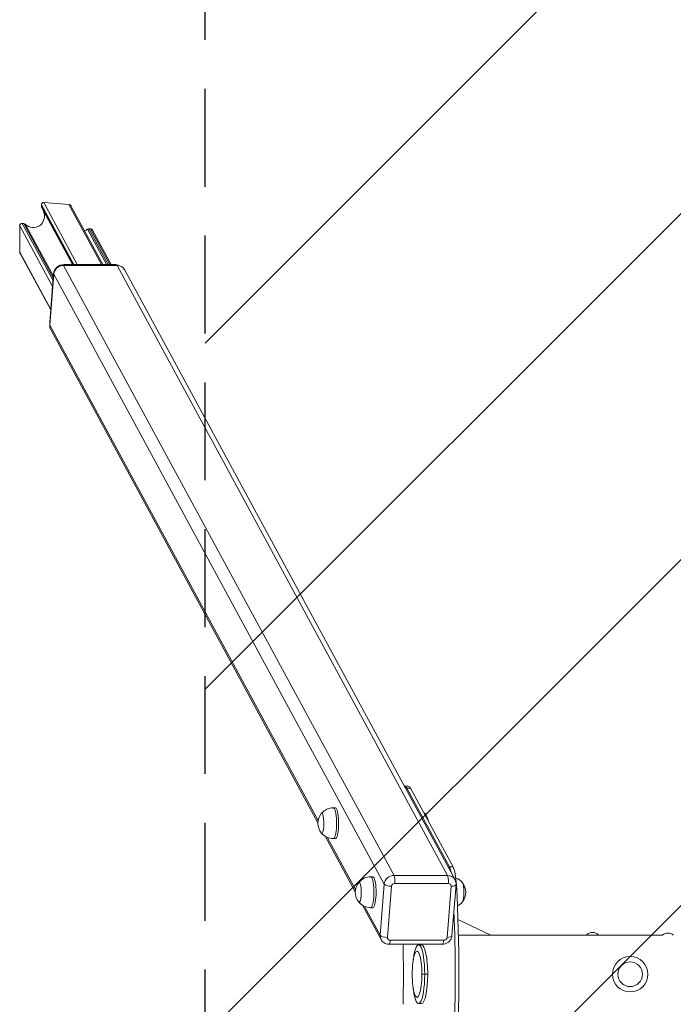
# Model space of a CAD drawing. Units: millimetres. Extents: x -1116 to 1116, y -3550 to 3550.
# Drawn here: x -1116 to -268, y -39 to 1239 of the extents above; entities that cross this region are included whole.
import ezdxf

# ---------------------------------------------------------------- set-up
doc = ezdxf.new("R2010")
doc.units = ezdxf.units.MM
doc.header["$LTSCALE"] = 20
doc.linetypes.add('HIDDEN', pattern=[9.525, 6.35, -3.175])
for name, color, linetype in [('2d', 230, 'Continuous'), ('EN-Free_Space', 10, 'HIDDEN'), ('EN-Free_Space_Hatch', 10, 'HIDDEN'), ('EN-Safetyzone', 93, 'HIDDEN')]:
    doc.layers.add(name, color=color, linetype=linetype)

msp = doc.modelspace()

# ---------------------------------------------------------------- hatches: boundary and pattern name
at = {"layer": 'EN-Free_Space_Hatch'}
h = msp.add_hatch(dxfattribs=at)
h.set_pattern_fill('ANSI31', color=256, scale=100)
h.set_pattern_definition([(45, (-5e-13, 3490), (-224.506, 224.506), [])])
h.paths.add_polyline_path([(-875, 3550), (875, 3550), (875, -3550), (-875, -3550)])

# ---------------------------------------------------------------- linework, layer by layer
at = {"layer": '2d', "lineweight": 0}
for p, q in [((-1087.4, 998.5), (-1045.4, 921.1)), ((-1087.4, 996.2), (-1087.4, 998.5)), ((-1040.8, 921.1), (-1084.3, 1001.5)), ((-1084.3, 1001.5), (-1051.6, 998.9)), ((-1051.6, 998.9), (-1009.5, 921.1)), ((-1007.8, 921.1), (-1049, 997.1)), ((-1046.7, 921.1), (-1087.4, 996.2)), ((-1087, 994.5), (-1047.2, 921.1)), ((-1115.5, 971.3), (-1072.9, 892.6)), ((-1115.5, 937.1), (-1115.5, 971.3)), ((-1072.3, 900.1), (-1112.5, 974.3)), ((-1112.5, 974.3), (-1110.2, 974.1)), ((-1110.2, 974.1), (-1072, 903.6)), ((-1071.8, 905.9), (-1108.3, 973.3)), ((-1027.7, 966.8), (-1002.9, 921.1)), ((-1000.7, 921.1), (-1025.8, 967.4)), ((-1025.8, 967.4), (-1023.5, 967.2)), ((-1023.5, 967.2), (-998.5, 921.1)), ((-996.9, 921.1), (-1020.9, 965.4)), ((-1075.3, 862.7), (-1115.5, 937.1)), ((-1075.3, 862), (-1115.1, 935.4)), ((-1057.9, 921.1), (-1057.2, 919.9)), ((-992.4, 921.1), (-1057.9, 921.1)), ((-1040.8, 921.1), (-1009.5, 921.1)), ((-991.7, 919.9), (-992.4, 921.1)), ((-1071.6, 908.9), (-1076.6, 846.4)), ((-1071.2, 908.6), (-1076.5, 842.4)), ((-1071.3, 908.4), (-1071.6, 908.9)), ((-642.5, 117), (-1071.2, 908.6)), ((-1058.6, 919.9), (-629.8, 128.2)), ((-989.2, 919.9), (-1058.6, 919.9)), ((-560.4, 128.2), (-989.2, 919.9)), ((-550.7, 122.7), (-979.5, 914.4)), ((-1075.3, 862.7), (-1072.9, 892.6)), ((-1076.6, 846.4), (-1076.3, 845.8)), ((-1076.5, 842.4), (-728.4, 199.6)), ((-728.7, 196.7), (-1075.3, 836.6)), ((-611.5, 244), (-616.4, 244)), ((-608.5, 241.3), (-613.4, 241.3)), ((-613.4, 241.3), (-558.1, 139.3)), ((-608.5, 241.3), (-553.3, 139.3)), ((-705.9, 216), (-708.6, 216)), ((-680.2, 107.1), (-719.2, 179.1)), ((-716.5, 177.7), (-679.9, 110)), ((-705.9, 176), (-708.6, 176)), ((-629.8, 128.2), (-560.4, 128.2)), ((-558.1, 139.3), (-553.3, 139.3)), ((-657.3, 126.4), (-660.1, 126.4)), ((-647.8, 50.7), (-642.5, 117)), ((-559.4, 117.9), (-628.9, 117.9)), ((-549.4, 116.4), (-554.7, 50.1)), ((-548.8, 115.6), (-549.5, 115.6)), ((-633.1, 114.1), (-638.4, 47.9)), ((-561.1, 47.9), (-555.8, 114.1)), ((-646.6, 45), (-670.6, 89.5)), ((-668, 88.1), (-647.8, 50.7)), ((-657.3, 86.4), (-660.1, 86.4)), ((-504.1, 50.8), (-546.9, 71.1)), ((-566.9, 39), (-636.3, 39)), ((-634.8, 44.1), (-565.3, 44.1)), ((-380.3, 50.8), (-546.3, 50.8)), ((-380.3, 50.8), (-372.5, 50.8)), ((-372.5, 50.8), (-364.8, 50.8)), ((-281.5, 50.8), (-364.8, 50.8)), ((-598, 38.1), (-594.1, 38.1)), ((-605.3, 15.3), (-604.8, 19.4)), ((-593.7, 0), (-590.1, 0)), ((-590.1, 0), (-586.2, 0)), ((-605.3, -15.3), (-604.8, -19.4)), ((-598, -38.1), (-594.1, -38.1))]:
    msp.add_line(p, q, dxfattribs=at)
msp.add_circle((-323.5, 0), 16, dxfattribs=at)
for centre, radius, start, end in [((-708.7, 196), 20, 140.9787, 219.0213), ((-708.6, 196), 20, 90, 139.6831), ((-605.3, 196), 20, 38.4266, 48.97), ((-605.2, 196), 20, 7.0378, 39.0213), ((-708.6, 196), 20, 220.3169, 270), ((-660.2, 106.4), 20, 140.9787, 219.0213), ((-660.1, 106.4), 20, 90, 139.6831), ((-556.8, 106.4), 20, 38.4266, 69.2318), ((-556.7, 106.4), 20, 320.9787, 39.0213), ((-660.1, 106.4), 20, 220.3169, 270), ((-556.8, 106.4), 20, 297.5739, 321.5734), ((-372.5, 44), 10.3, 41.3909, 138.6091), ((-274.5, 43.2), 10.3, 47.6152, 132.3848), ((-323.5, 0), 23, 90, 180), ((-323.5, 0), 23, 90, 180), ((-323.5, 0), 23, 0, 90), ((-323.5, 0), 23, 0, 90), ((-323.5, 0), 23, 180, 0), ((-323.5, 0), 23, 180, 0)]:
    msp.add_arc(centre, radius, start, end, dxfattribs=at)
for centre, major_axis, ratio, start_param, end_param in [((-1084.3, 998.3), (-1.56, 2.89), 0.913179, 5.747837, 7.318634), ((-1051.6, 995.7), (-1.56, 2.89), 0.913179, 4.712389, 5.747837), ((-1098.7, 985), (-7.8, 14.4), 0.913179, 1.926571, 4.554261), ((-1084.3, 996), (-1.56, 2.89), 0.913179, 1.035448, 1.570796), ((-1112.5, 971.1), (-1.56, 2.89), 0.913179, 5.747837, 7.318634), ((-1110.2, 970.9), (-1.56, 2.89), 0.913179, 5.068163, 5.747837), ((-1037.3, 980.1), (-7.8, 14.4), 0.913179, 2.997469, 3.285918), ((-1025.8, 964.2), (-1.56, 2.89), 0.913179, 5.747837, 6.427511), ((-1023.5, 964), (-1.56, 2.89), 0.913179, 4.712389, 5.747837), ((-1112.5, 936.8), (1.56, -2.89), 0.913179, 4.177041, 4.712389), ((-1058.9, 908.9), (11.4, 6.2), 0.913179, 1.035448, 2.606245), ((-993.3, 908.9), (11.4, 6.2), 0.913179, 0.518235, 1.035448), ((-1059.5, 908.6), (-10.6, -5.7), 0.913179, 4.177041, 5.747837), ((-990.1, 908.6), (-10.6, -5.7), 0.913179, 3.141593, 4.177041), ((-1063.9, 846.4), (11.4, 6.2), 0.913179, 2.606245, 2.844121), ((-1064.8, 842.4), (-10.6, -5.7), 0.913179, 5.747837, 6.283185), ((-616.4, 204), (0, 40), 0.207912, 5.916666, 6.282357), ((-611.5, 204), (0, 40), 0.207912, 5.916666, 6.283185), ((-723.6, 196), (0, 13), 0.207912, 5.916666, 6.534323), ((-723.6, 196), (0, 13), 0.207912, 2.890455, 5.916666), ((-708.6, 196), (0, 20), 0.207912, 5.916666, 6.283185), ((-708.6, 196), (0, 20), 0.207912, 3.141593, 5.916666), ((-705.9, 196), (0, 20), 0.207912, 5.916666, 6.283185), ((-705.9, 196), (0, 20), 0.207912, 3.141593, 5.916666), ((-590.3, 196), (0, -13), 0.207912, 2.195389, 3.045719), ((-590.3, 196), (0, -12.8), 0.207912, 2.213468, 2.885287), ((-630.7, 117), (-10.6, -5.7), 0.913179, 4.177041, 5.747837), ((-630.4, 120.7), (0, 8), 0.207912, 4.34587, 5.916666), ((-561, 120.7), (0, -8), 0.207912, 1.204277, 2.775074), ((-561.3, 117), (-10.6, -5.7), 0.913179, 3.141593, 4.177041), ((-560.8, 106.6), (0, 35), 0.207912, 5.525411, 5.916666), ((-555.9, 106.6), (0, 35), 0.207912, 4.972122, 5.916666), ((-675.1, 106.4), (0, 13), 0.207912, 5.916666, 6.534323), ((-675.1, 106.4), (0, 13), 0.207912, 2.890455, 5.916666), ((-660.1, 106.4), (0, 20), 0.207912, 5.916666, 6.283185), ((-660.1, 106.4), (0, 20), 0.207912, 3.141593, 5.916666), ((-657.3, 106.4), (0, 20), 0.207912, 5.916666, 6.283185), ((-657.3, 106.4), (0, 20), 0.207912, 3.141593, 5.916666), ((-634.6, 117), (-7.97, 0.64), 0.350537, 0.223863, 1.794659), ((-629.2, 114.1), (-3.52, -1.91), 0.913179, 4.177041, 5.747837), ((-559.7, 114.1), (-3.52, -1.91), 0.913179, 2.606245, 4.177041), ((-557.4, 117), (-7.97, 0.64), 0.350537, 1.794659, 3.141593), ((-639.3, 0), (0, 450), 0.207912, 4.452656, 4.972122), ((-541.8, 106.4), (0, -13), 0.207912, 0.095874, 3.045719), ((-541.8, 106.4), (0, -12.8), 0.207912, 0.256305, 2.885287), ((-644.1, 0), (0, 450), 0.207912, 4.529383, 4.895392), ((-636, 50.7), (-10.6, -5.7), 0.913179, 5.747837, 6.283185), ((-639.9, 50.7), (-7.97, 0.64), 0.350537, 0.223863, 1.794659), ((-634.5, 47.9), (-3.52, -1.91), 0.913179, 5.747837, 7.318634), ((-636.3, 47), (0, -8), 0.207912, 0, 1.204277), ((-742.5, 0), (0, 600), 0.207912, 4.647351, 4.777427), ((-598, 0), (0, -38.1), 0.207912, 1.570796, 4.178538), ((-566.9, 47), (0, -8), 0.207912, 0, 1.204277), ((-565, 47.9), (-3.52, -1.91), 0.913179, 1.035448, 2.606245), ((-562.7, 50.7), (-7.97, 0.64), 0.350537, 1.794659, 3.141593), ((-600, 0), (0, -30), 0.207912, 1.570796, 4.712389), ((-594.1, 0), (0, -38.1), 0.207912, 1.570796, 3.141593), ((-600, 0), (0, -30), 0.207912, 4.712389, 7.853982), ((-598, 0), (0, -38.1), 0.207912, 5.24624, 7.853982), ((-594.1, 0), (0, -38.1), 0.207912, 0, 1.570796)]:
    msp.add_ellipse(centre, major_axis=major_axis, ratio=ratio, start_param=start_param, end_param=end_param, dxfattribs=at)
for points, knots in [([(-549.4, 116.4), (-549.4, 116.8), (-549.3, 117.2), (-549.4, 118.1), (-549.4, 118.5), (-549.5, 119.4), (-549.6, 119.8), (-549.9, 120.7), (-550, 121.1), (-550.3, 121.9), (-550.5, 122.3), (-550.7, 122.7)], [6.2071587, 6.2071587, 6.2071587, 6.2071587, 6.3142283, 6.3142283, 6.4212979, 6.4212979, 6.5283675, 6.5283675, 6.6354372, 6.6354372, 6.7425068, 6.7425068, 6.7425068, 6.7425068]), ([(-646.6, 45), (-646.2, 44.3), (-645.7, 43.6), (-644.5, 42.3), (-643.9, 41.7), (-642.5, 40.7), (-641.8, 40.3), (-640.3, 39.6), (-639.5, 39.4), (-637.9, 39.1), (-637.1, 39), (-636.3, 39)], [3.600914, 3.600914, 3.600914, 3.600914, 3.808004, 3.808004, 4.015093, 4.015093, 4.222183, 4.222183, 4.429273, 4.429273, 4.636362, 4.636362, 4.636362, 4.636362]), ([(-566.9, 39), (-565.7, 39), (-564.5, 39.2), (-562.2, 39.9), (-561.1, 40.4), (-559.1, 41.7), (-558.2, 42.5), (-556.7, 44.3), (-556, 45.3), (-555.1, 47.6), (-554.8, 48.8), (-554.7, 50.1)], [4.636362, 4.636362, 4.636362, 4.636362, 4.950522, 4.950522, 5.264681, 5.264681, 5.57884, 5.57884, 5.892999, 5.892999, 6.207159, 6.207159, 6.207159, 6.207159])]:
    msp.add_open_spline(points, degree=3, knots=knots, dxfattribs=at)
at = {"layer": 'EN-Free_Space'}
msp.add_lwpolyline([(-875, 3550), (875, 3550), (875, -3550), (-875, -3550)], close=True, dxfattribs=at)
at = {"layer": 'EN-Safetyzone'}
msp.add_lwpolyline([(-875, 3550), (875, 3550), (875, -3550), (-875, -3550)], close=True, dxfattribs=at)

doc.saveas('drawing.dxf')
